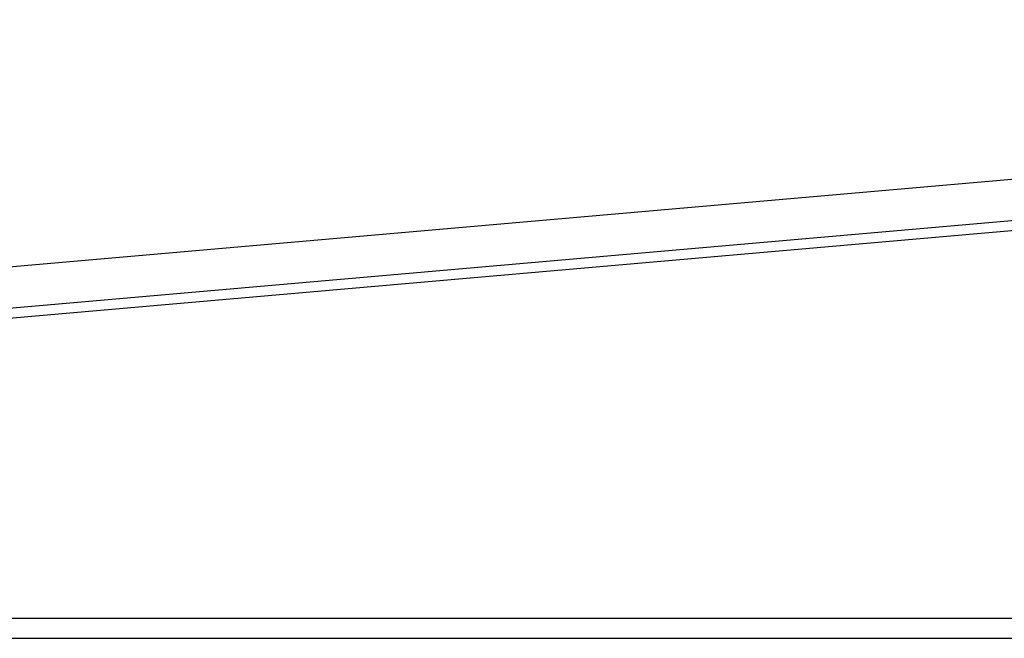
# Model space of a CAD drawing. Extents: x 1333 to 2103, y 209 to 1032.
# Drawn here: x 1973 to 2022, y 492 to 523 of the extents above; entities that cross this region are included whole.
import ezdxf

# ---------------------------------------------------------------- set-up
doc = ezdxf.new("R2010")
doc.units = 0
doc.header["$LTSCALE"] = 15
doc.header["$MEASUREMENT"] = 0
doc.layers.get('0').update_dxf_attribs({"linetype": 'CONTINUOUS'})
doc.layers.get('DEFPOINTS').update_dxf_attribs({"linetype": 'CONTINUOUS'})
doc.dimstyles.new('STANDARD$0', dxfattribs={"dimtxt": 0.18, "dimasz": 0.18, "dimexe": 0.18, "dimexo": 0.0625, "dimgap": 0.09, "dimtad": 0, "dimdec": 4, "dimzin": 0, "dimdsep": 46, "dimtxsty": 'Standard', "dimcen": 0.09, "dimclrd": 1, "dimclre": 1, "dimadec": 0, "dimazin": 0, "dimtfac": 1, "dimtdec": 4, "dimtmove": 0, "dimatfit": 3, "dimfxl": 1, "dimtolj": 1, "dimtzin": 0, "dimarcsym": 0})

# ---------------------------------------------------------------- blocks, each defined once
blk = doc.blocks.new('*D1')
at = {"color": 1, "lineweight": -2}
for p, q in [((1862.236, 503.958), (1862.236, 578.151)), ((2061.715, 521.209), (2061.715, 578.151)), ((1869.796, 573.951), (2054.155, 573.951))]:
    blk.add_line(p, q, dxfattribs=at)
at = {"color": 1}
for points in [[(1869.796, 575.211), (1869.796, 572.691), (1862.236, 573.951)], [(2054.155, 575.211), (2054.155, 572.691), (2061.715, 573.951)]]:
    blk.add_solid(points, dxfattribs=at)
at = {"layer": 'DEFPOINTS', "color": 0}
for p in [(2061.715, 573.951), (2061.715, 518.584), (1862.236, 501.333)]:
    blk.add_point(p, dxfattribs=at)
at = {"color": 3, "insert": (1961.975, 581.511), "char_height": 7.56, "attachment_point": 5}
blk.add_mtext('\\A1;199', dxfattribs=at)

msp = doc.modelspace()

# ---------------------------------------------------------------- linework, layer by layer
at = {"color": 7, "linetype": 'Continuous'}
for p, q in [((2059.719, 518.445), (1908.564, 505.22)), ((1967.383, 508.324), (2059.896, 516.418)), ((1967.326, 507.826), (2045.231, 514.641)), ((2043.368, 493.354), (1922.057, 493.354)), ((1917.733, 492.371), (2047.37, 492.371))]:
    msp.add_line(p, q, dxfattribs=at)

# ---------------------------------------------------------------- dimensions: what is measured, and where the dimension line sits
at = {"color": 7}
dim = msp.add_linear_dim(base=(2061.715, 573.951), p1=(1862.236, 501.333), p2=(2061.715, 518.584), dimstyle='STANDARD$0', override={"dimscale": 42, "dimexe": 0.1, "dimtad": 1, "dimdec": 0, "dimzin": 8, "dimcen": -0.1, "dimclrt": 3, "dimadec": 4, "dimazin": 2, "dimtp": 0.1, "dimtm": 0.1, "dimtfac": 0.5, "dimtix": 1}, dxfattribs=at)
dim.commit()
dim.dimension.update_dxf_attribs({"geometry": '*D1', "text_midpoint": (1961.975, 581.511)})

doc.saveas('drawing.dxf')
